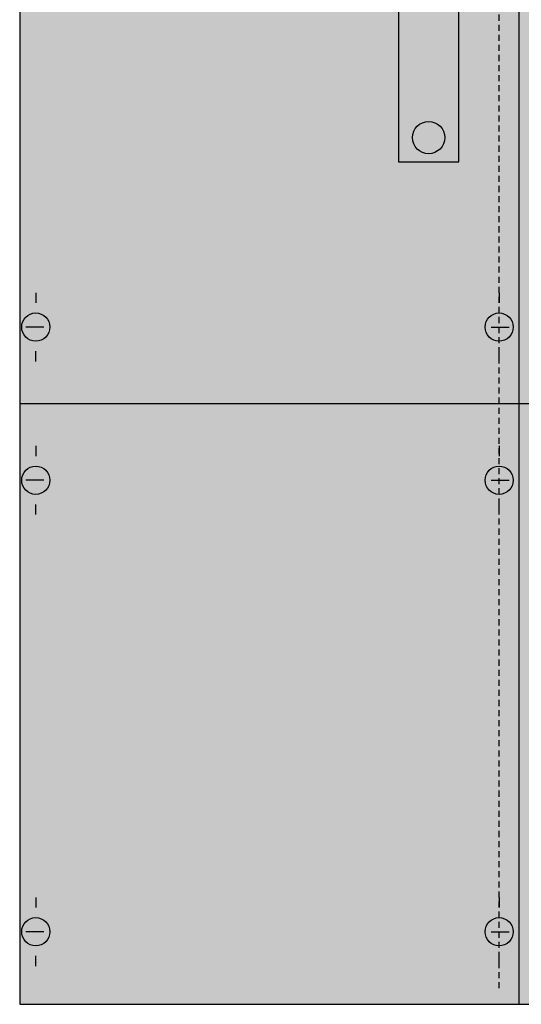
# Model space of a CAD drawing. Extents: x 0 to 50, y 0 to 135.
# Drawn here: x 0 to 25, y 0 to 49 of the extents above; entities that cross this region are included whole.
import ezdxf

# ---------------------------------------------------------------- set-up
doc = ezdxf.new("R2010")
doc.units = 0
doc.header["$MEASUREMENT"] = 0
doc.linetypes.add('L014100020032000000', pattern=[0.5, 0.3, -0.2])
doc.linetypes.add('L0141000200320000FF', pattern=[0.5, 0.3, -0.2])
doc.layers.get('0').update_dxf_attribs({"linetype": 'CONTINUOUS'})
for name, color, linetype in [('1', 7, 'CONTINUOUS'), ('160', 7, 'CONTINUOUS'), ('29', 7, 'CONTINUOUS'), ('56', 7, 'CONTINUOUS'), ('57', 7, 'CONTINUOUS'), ('58', 7, 'CONTINUOUS'), ('60', 7, 'CONTINUOUS')]:
    doc.layers.add(name, color=color, linetype=linetype)

# ---------------------------------------------------------------- blocks, each defined once
blk = doc.blocks.new('KA4207')
at = {"layer": '1', "color": 7, "linetype": 'CONTINUOUS'}
for p, q in [((25, 0.2), (25, 134.8)), ((1, 35.5), (1, 35)), ((24, 35.5), (24, 35)), ((1.4, 33.8), (0.5, 33.8)), ((23.6, 33.8), (24.5, 33.8)), ((1, 32.1), (1, 32.6)), ((24, 32.1), (24, 32.6)), ((1, 27.9), (1, 27.4)), ((24, 27.9), (24, 27.4)), ((1.4, 26.2), (0.5, 26.2)), ((23.6, 26.2), (24.5, 26.2)), ((1, 24.5), (1, 25)), ((24, 24.5), (24, 25)), ((1, 5.5), (1, 5)), ((24, 5.5), (24, 5)), ((1.4, 3.8), (0.5, 3.8)), ((23.6, 3.8), (24.5, 3.8)), ((1, 2.1), (1, 2.6)), ((24, 2.1), (24, 2.6))]:
    blk.add_line(p, q, dxfattribs=at)
blk.add_lwpolyline([(49.8, 0.2), (49.8, 134.8), (0.2, 134.8), (0.2, 0.2)], close=True, dxfattribs=at)
blk.add_lwpolyline([(0.2, 30), (49.8, 30)], dxfattribs=at)
for centre in [(1, 33.8), (24, 33.8), (1, 26.2), (24, 26.2), (1, 3.8), (24, 3.8)]:
    blk.add_circle(centre, 0.7, dxfattribs=at)
at = {"layer": '1', "color": 255, "linetype": 'CONTINUOUS'}
blk.add_solid([(49.8, 0.2), (49.8, 134.8), (0.2, 0.2), (0.2, 134.8)], dxfattribs=at)
at = {"layer": '160', "color": 1, "linetype": 'L0141000200320000FF'}
blk.add_line((24, 1), (24, 134), dxfattribs=at)
at = {"layer": '29', "color": 7, "linetype": 'CONTINUOUS'}
blk.add_line((25, 0.2), (25, 134.8), dxfattribs=at)
blk.add_lwpolyline([(49.8, 0.2), (49.8, 134.8), (0.2, 134.8), (0.2, 0.2)], close=True, dxfattribs=at)
blk.add_lwpolyline([(0.2, 30), (49.8, 30)], dxfattribs=at)
at = {"layer": '29', "color": 255, "linetype": 'CONTINUOUS'}
blk.add_solid([(49.8, 0.2), (49.8, 134.8), (0.2, 0.2), (0.2, 134.8)], dxfattribs=at)
at = {"layer": '56', "color": 7, "linetype": 'CONTINUOUS'}
blk.add_lwpolyline([(22, 42), (22, 95), (19, 95), (19, 42)], close=True, dxfattribs=at)
blk.add_circle((20.5, 43.2), 0.8, dxfattribs=at)
at = {"layer": '56', "color": 255, "linetype": 'CONTINUOUS'}
blk.add_solid([(22, 42), (22, 95), (19, 42), (19, 95)], dxfattribs=at)
at = {"layer": '57', "color": 7, "linetype": 'L014100020032000000'}
blk.add_lwpolyline([(22, 42), (22, 95), (19, 95), (19, 42)], close=True, dxfattribs=at)
at = {"layer": '57', "color": 7, "linetype": 'CONTINUOUS'}
blk.add_lwpolyline([(22, 42), (22, 95), (19, 95), (19, 42)], close=True, dxfattribs=at)
blk.add_circle((20.5, 43.2), 0.8, dxfattribs=at)
blk.add_circle((20.5, 43.2), 0.8, dxfattribs=at)
at = {"layer": '57', "color": 255, "linetype": 'L014100020032000000'}
blk.add_solid([(22, 42), (22, 95), (19, 42), (19, 95)], dxfattribs=at)
at = {"layer": '57', "color": 255, "linetype": 'CONTINUOUS'}
blk.add_solid([(22, 42), (22, 95), (19, 42), (19, 95)], dxfattribs=at)
at = {"layer": '58', "color": 7, "linetype": 'CONTINUOUS'}
blk.add_lwpolyline([(22, 42), (22, 95), (19, 95), (19, 42)], close=True, dxfattribs=at)
blk.add_circle((20.5, 43.2), 0.8, dxfattribs=at)
at = {"layer": '58', "color": 30, "linetype": 'CONTINUOUS'}
blk.add_solid([(22, 42), (22, 95), (19, 42), (19, 95)], dxfattribs=at)
at = {"layer": '60', "color": 7, "linetype": 'CONTINUOUS'}
blk.add_lwpolyline([(22, 42), (22, 95), (19, 95), (19, 42)], close=True, dxfattribs=at)
blk.add_circle((20.5, 43.2), 0.8, dxfattribs=at)
blk.add_solid([(22, 42), (22, 95), (19, 42), (19, 95)], dxfattribs=at)

msp = doc.modelspace()

# ---------------------------------------------------------------- block references
msp.add_blockref('KA4207', (0, 0))

doc.saveas('drawing.dxf')
